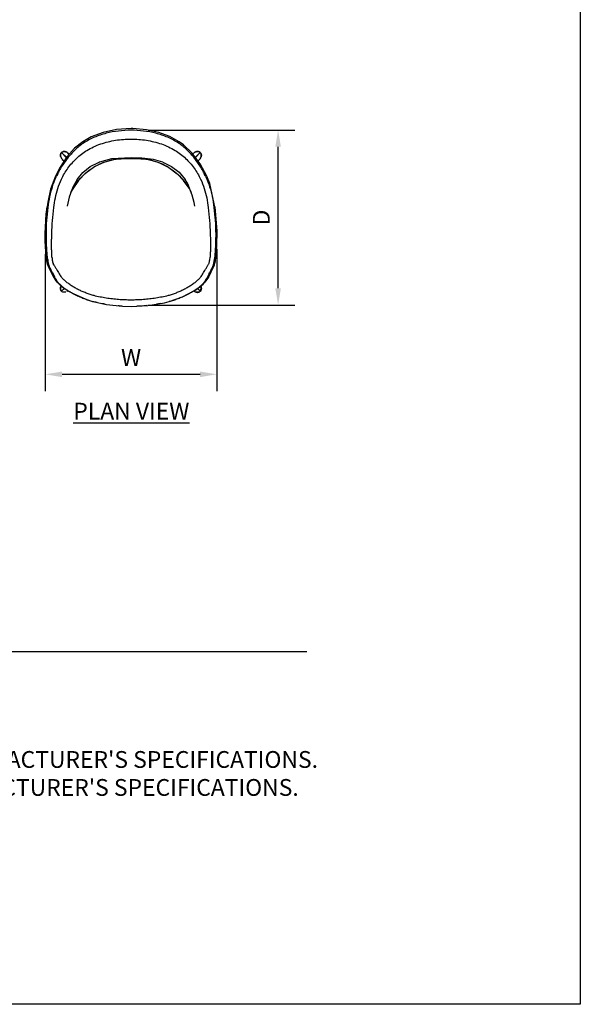
# Model space of a CAD drawing. Units: inches. Extents: x 0 to 204, y 0 to 264.
# Drawn here: x 129 to 204, y 0 to 132 of the extents above; entities that cross this region are included whole.
import ezdxf

# ---------------------------------------------------------------- set-up
doc = ezdxf.new("R2010")
doc.units = ezdxf.units.IN
doc.header["$MEASUREMENT"] = 0
doc.layers.get('0').update_dxf_attribs({"color": 10})
for name, color, linetype in [('A-ANNO-DIMS', 2, 'Continuous'), ('A-ANNO-NOTES', 2, 'Continuous'), ('A-ANNO-TITLE', 4, 'Continuous')]:
    doc.layers.add(name, color=color, linetype=linetype)
doc.styles.add('Arial', font='arial.ttf')
doc.dimstyles.new('ARCH-24', dxfattribs={"dimscale": 24, "dimtxt": 0.09375, "dimasz": 0.09375, "dimexe": 0.09375, "dimexo": 0.09375, "dimgap": 0.046875, "dimtad": 1, "dimdec": 4, "dimzin": 3, "dimdsep": 46, "dimlunit": 4, "dimtxsty": 'Arial', "dimcen": 0, "dimdle": 0.09375, "dimclrd": 256, "dimclre": 256, "dimclrt": 256, "dimadec": 0, "dimazin": 0, "dimtfac": 1, "dimtdec": 4, "dimtmove": 2, "dimatfit": 2, "dimfxl": 1, "dimfrac": 2, "dimtolj": 1, "dimtzin": 0, "dimlwd": -1, "dimlwe": -1, "dimarcsym": 0})

# ---------------------------------------------------------------- blocks, each defined once
blk = doc.blocks.new('*D5')
at = {"layer": 'A-ANNO-DIMS', "transparency": 16777216}
for p, q in [((146.09, 117.21), (165.75, 117.21)), ((163.5, 95.99), (163.5, 114.96)), ((146.03, 93.74), (165.75, 93.74))]:
    blk.add_line(p, q, dxfattribs=at)
for points in [[(163.12, 114.96), (163.87, 114.96), (163.5, 117.21)], [(163.12, 95.99), (163.87, 95.99), (163.5, 93.74)]]:
    blk.add_solid(points, dxfattribs=at)
at = {"layer": 'Defpoints', "color": 0, "transparency": 16777216}
for p in [(143.84, 117.21), (163.5, 117.21), (143.78, 93.74)]:
    blk.add_point(p, dxfattribs=at)
at = {"layer": 'A-ANNO-DIMS', "transparency": 16777216, "insert": (161.25, 105.48), "char_height": 2.25, "attachment_point": 5, "rotation": 90, "style": 'Arial'}
blk.add_mtext('\\A1;D', dxfattribs=at)
blk = doc.blocks.new('*D6')
at = {"layer": 'A-ANNO-DIMS', "transparency": 16777216}
for p, q in [((132.29, 100.56), (132.29, 82.21)), ((155.28, 101.26), (155.28, 82.21)), ((134.54, 84.46), (153.03, 84.46))]:
    blk.add_line(p, q, dxfattribs=at)
for points in [[(134.54, 84.83), (134.54, 84.08), (132.29, 84.46)], [(153.03, 84.83), (153.03, 84.08), (155.28, 84.46)]]:
    blk.add_solid(points, dxfattribs=at)
at = {"layer": 'Defpoints', "color": 0, "transparency": 16777216}
for p in [(155.28, 103.51), (132.29, 102.81), (155.28, 84.46)]:
    blk.add_point(p, dxfattribs=at)
at = {"layer": 'A-ANNO-DIMS', "transparency": 16777216, "insert": (143.79, 86.71), "char_height": 2.25, "attachment_point": 5, "style": 'Arial'}
blk.add_mtext('\\A1;W', dxfattribs=at)
blk = doc.blocks.new('VITA-YWSWIV4P-PLN')
for p, q in [((-9.32, 8.71), (-8.66, 8.08)), ((-8.66, 8.08), (-9.32, 8.71)), ((-9.32, 8.71), (-8.68, 8.05)), ((-8.68, 8.05), (-9.32, 8.71)), ((-8.31, 8.51), (-8.4, 8.6)), ((-8.31, 8.51), (-8.4, 8.6)), ((-8.4, 8.6), (-8.31, 8.51)), ((8.37, 8.6), (8.27, 8.51)), ((8.27, 8.51), (8.36, 8.6)), ((8.36, 8.6), (8.27, 8.51)), ((8.62, 8.08), (9.28, 8.71)), ((9.28, 8.71), (8.63, 8.08)), ((9.28, 8.71), (8.65, 8.05)), ((8.65, 8.05), (9.28, 8.71)), ((-9.21, 7.79), (-9.01, 7.59)), ((-9.2, 7.79), (-9.01, 7.59)), ((-9.01, 7.59), (-9.2, 7.79)), ((8.98, 7.59), (9.17, 7.79)), ((8.98, 7.59), (9.17, 7.79)), ((9.17, 7.79), (8.98, 7.59)), ((-10.32, -6.38), (-10.44, -6.16)), ((10.56, -5.67), (10.59, -5.31)), ((10.71, -7.31), (11.1, -6.55)), ((10.71, -7.31), (10.36, -8)), ((10.36, -8), (9.9, -8.68)), ((-9.32, -9.89), (-8.95, -9.5)), ((-8.94, -9.5), (-9.32, -9.89)), ((-9.32, -9.89), (-8.93, -9.51)), ((-8.93, -9.52), (-9.32, -9.89)), ((8.89, -9.51), (9.28, -9.89)), ((9.28, -9.89), (8.89, -9.52)), ((9.28, -9.89), (8.91, -9.5)), ((8.91, -9.5), (9.28, -9.89))]:
    blk.add_line(p, q)
at = {"flags": 128}
for points in [[(0, 11.92), (-1.94, 11.79), (-3.75, 11.41), (-5.34, 10.81), (-6.45, 10.17)], [(6.45, 10.17), (5.2, 10.87), (3.74, 11.41), (2.07, 11.77), (0.23, 11.92), (0, 11.92)], [(-6.45, 10.17), (-7.56, 9.28), (-8.59, 8.15), (-9.52, 6.75), (-10.14, 5.55)], [(10.14, 5.55), (9.26, 7.18), (8.2, 8.61), (7.03, 9.75), (6.45, 10.17)], [(0, 8.02), (-2.62, 7.85), (-4.24, 7.44), (-4.28, 7.42)], [(0, 7.93), (-2.31, 7.76), (-3.81, 7.35), (-3.9, 7.31)], [(4.28, 7.42), (3.03, 7.77), (1.45, 7.98), (0, 8.02)], [(3.9, 7.31), (2.64, 7.69), (1.16, 7.9), (0, 7.93)], [(-7.24, 5.11), (-6.45, 6.04), (-5.47, 6.82), (-4.36, 7.39), (-4.28, 7.42)], [(-7.05, 4.97), (-6.07, 5.97), (-4.9, 6.82), (-3.9, 7.31)], [(3.9, 7.31), (5.07, 6.71), (6.2, 5.86), (7.05, 4.97)], [(4.28, 7.42), (5.43, 6.85), (6.44, 6.06), (7.24, 5.11)], [(-10.14, 5.55), (-10.78, 3.81), (-11.15, 2.07), (-11.24, 1.42)], [(11.24, 1.42), (10.54, 4.55), (10.15, 5.53), (10.14, 5.55)], [(-7.24, 5.11), (-7.81, 4.06), (-8.28, 2.73), (-8.56, 1.52)], [(-7.05, 4.97), (-7.82, 3.85), (-8.1, 3.34)], [(8.09, 3.35), (7.77, 3.94), (7.05, 4.97)], [(8.56, 1.52), (8.46, 2.01), (8.21, 2.98), (7.6, 4.51), (7.24, 5.11)], [(-11.5, -2.14), (-11.36, 0.43), (-11.24, 1.42)], [(11.24, 1.42), (11.49, -1.79), (11.5, -2.14)], [(-11.37, -5.32), (-11.49, -3.19), (-11.5, -2.14)], [(11.5, -2.14), (11.42, -4.71), (11.37, -5.32)], [(-11.37, -5.32), (-11.32, -5.82), (-11.27, -6.08), (-11.23, -6.23), (-11.17, -6.4), (-11.11, -6.54), (-11.11, -6.55)], [(-11.11, -6.55), (-10.79, -7.17), (-10.71, -7.31)], [(11.1, -6.55), (11.2, -6.32), (11.25, -6.14), (11.32, -5.81), (11.37, -5.38), (11.37, -5.32)], [(-10.37, -8), (-10.67, -7.4), (-10.71, -7.31)], [(-9.9, -8.68), (-10.19, -8.31), (-10.36, -8.01), (-10.37, -8)], [(-9.9, -8.68), (-9.46, -9.11), (-9.09, -9.4), (-8.57, -9.74), (-8.54, -9.77)], [(8.54, -9.77), (9.22, -9.3), (9.66, -8.93), (9.9, -8.68)], [(-8.54, -9.77), (-7.77, -10.2), (-6.07, -10.95), (-5.15, -11.25), (-5.14, -11.25)], [(5.13, -11.25), (6.89, -10.62), (8.52, -9.78), (8.54, -9.77)], [(-5.14, -11.25), (-3.31, -11.65), (-1.13, -11.89), (0, -11.92)], [(0, -11.92), (2.25, -11.8), (4.49, -11.42), (5.13, -11.25)]]:
    blk.add_lwpolyline(points, dxfattribs=at)
for points in [[(0, 11.7), (-0.56, 11.7), (-1.68, 11.63), (-3.34, 11.33), (-4.93, 10.8), (-5.92, 10.28), (-6.38, 9.97)], [(6.37, 9.97), (5.91, 10.28), (4.93, 10.8), (3.34, 11.33), (1.68, 11.63), (0.56, 11.7), (0, 11.7)], [(-5.92, 9), (-5.63, 9.17), (-5.03, 9.49), (-4.07, 9.88), (-3.08, 10.17), (-2.07, 10.37), (-1.03, 10.49), (-0.34, 10.52), (0, 10.52)], [(0, 10.52), (0.34, 10.52), (1.03, 10.49), (2.06, 10.37), (3.08, 10.17), (4.07, 9.88), (5.03, 9.49), (5.63, 9.17), (5.92, 9)], [(-9.44, 8.48), (-9.43, 8.53), (-9.4, 8.61), (-9.35, 8.68), (-9.32, 8.71)], [(-9.33, 5.14), (-9.21, 5.39), (-8.94, 5.9), (-8.46, 6.63), (-7.92, 7.31), (-7.32, 7.93), (-6.66, 8.51), (-6.17, 8.84), (-5.92, 9)], [(-9.32, 8.71), (-9.29, 8.74), (-9.22, 8.79), (-9.13, 8.82), (-9.09, 8.83)], [(-9.21, 8.79), (-9.25, 8.77), (-9.28, 8.74), (-9.32, 8.71)], [(-9.08, 8.84), (-9.08, 8.84), (-9.09, 8.84), (-9.09, 8.84)], [(-3.9, 7.31), (-3.49, 7.48), (-2.64, 7.73), (-1.33, 7.9), (-0.44, 7.93), (0, 7.93)], [(0, 7.93), (0.44, 7.93), (1.33, 7.9), (2.64, 7.73), (3.49, 7.48), (3.9, 7.31)], [(5.92, 9), (6.17, 8.84), (6.65, 8.51), (7.32, 7.93), (7.92, 7.31), (8.46, 6.63), (8.94, 5.9), (9.21, 5.39), (9.33, 5.14)], [(8.37, 8.6), (8.36, 8.6), (8.36, 8.6), (8.36, 8.6)], [(8.36, 8.6), (8.36, 8.6), (8.36, 8.6), (8.37, 8.6)], [(9.06, 8.83), (9.1, 8.82), (9.18, 8.79), (9.25, 8.74), (9.28, 8.71)], [(9.28, 8.71), (9.31, 8.68), (9.37, 8.61), (9.4, 8.53), (9.41, 8.48)], [(9.41, 8.47), (9.41, 8.48), (9.41, 8.48), (9.41, 8.48)], [(-9.21, 7.79), (-9.21, 7.79), (-9.21, 7.79), (-9.2, 7.79)], [(-9.2, 7.79), (-9.21, 7.79), (-9.21, 7.79), (-9.21, 7.79)], [(-7.05, 4.96), (-6.77, 5.3), (-6.16, 5.94), (-5.1, 6.74), (-4.31, 7.15), (-3.9, 7.31)], [(-11.1, 1.37), (-11.04, 1.84), (-10.91, 2.77), (-10.56, 4.14), (-10.22, 5.02), (-10.02, 5.45)], [(10.02, 5.45), (10.22, 5.02), (10.56, 4.14), (10.91, 2.77), (11.04, 1.84), (11.1, 1.37)], [(-10.33, 1.33), (-10.28, 1.77), (-10.16, 2.64), (-9.85, 3.92), (-9.52, 4.74), (-9.33, 5.14)], [(9.33, 5.14), (9.52, 4.74), (9.84, 3.92), (10.16, 2.64), (10.28, 1.77), (10.33, 1.33)], [(-11.35, -2.21), (-11.35, -1.59), (-11.3, -0.41), (-11.18, 0.76), (-11.1, 1.37)], [(-10.62, -2.16), (-10.6, -1.56), (-10.53, -0.41), (-10.41, 0.74), (-10.33, 1.33)], [(10.33, 1.33), (10.4, 0.74), (10.52, -0.41), (10.59, -1.56), (10.61, -2.16)], [(11.1, 1.37), (11.18, 0.76), (11.3, -0.41), (11.34, -1.59), (11.35, -2.21)], [(10.61, -2.16), (10.62, -2.39), (10.64, -2.87), (10.64, -3.58), (10.64, -4.25), (10.62, -4.84), (10.61, -5.17), (10.59, -5.31)], [(-10.54, -5.8), (-10.53, -5.84), (-10.52, -5.91), (-10.5, -5.98), (-10.49, -6.01)], [(-10.49, -6.01), (-10.48, -6.04), (-10.47, -6.09), (-10.45, -6.14), (-10.44, -6.16)], [(-10.32, -6.38), (-10.25, -6.49), (-10.1, -6.75), (-9.97, -6.98), (-9.91, -7.08)], [(9.91, -7.08), (9.96, -6.98), (10.1, -6.75), (10.24, -6.49), (10.31, -6.38)], [(10.31, -6.38), (10.34, -6.34), (10.36, -6.3), (10.39, -6.26)], [(10.39, -6.26), (10.41, -6.21), (10.43, -6.17), (10.45, -6.12)], [(10.45, -6.12), (10.47, -6.07), (10.49, -6.01), (10.51, -5.93)], [(10.51, -5.93), (10.53, -5.86), (10.54, -5.78), (10.56, -5.67)], [(-10.9, -6.69), (-10.83, -6.82), (-10.69, -7.1), (-10.56, -7.36), (-10.5, -7.47)], [(-10.5, -7.47), (-10.44, -7.58), (-10.32, -7.82), (-10.21, -8.05), (-10.15, -8.16)], [(-9.91, -7.08), (-9.85, -7.19), (-9.73, -7.39), (-9.61, -7.58), (-9.55, -7.67)], [(-9.55, -7.67), (-9.51, -7.74), (-9.41, -7.89), (-9.26, -8.08), (-9.14, -8.2)], [(9.14, -8.2), (9.25, -8.08), (9.41, -7.89), (9.5, -7.74), (9.55, -7.67)], [(9.55, -7.67), (9.61, -7.58), (9.73, -7.39), (9.85, -7.19), (9.91, -7.08)], [(10.15, -8.16), (10.21, -8.05), (10.32, -7.82), (10.44, -7.58), (10.49, -7.47)], [(10.49, -7.47), (10.55, -7.36), (10.68, -7.1), (10.83, -6.82), (10.9, -6.69)], [(-10.15, -8.16), (-10.11, -8.25), (-10.01, -8.42), (-9.86, -8.63), (-9.75, -8.75)], [(-9.75, -8.75), (-9.66, -8.85), (-9.45, -9.07), (-9.02, -9.42), (-8.65, -9.66), (-8.46, -9.78)], [(-7.98, -9.14), (-8.14, -9.04), (-8.46, -8.82), (-8.86, -8.49), (-9.06, -8.29), (-9.14, -8.2)], [(9.14, -8.2), (9.05, -8.29), (8.86, -8.49), (8.45, -8.82), (8.14, -9.04), (7.98, -9.14)], [(8.46, -9.78), (8.65, -9.66), (9.01, -9.42), (9.45, -9.07), (9.66, -8.85), (9.74, -8.75)], [(9.74, -8.75), (9.85, -8.63), (10.01, -8.42), (10.1, -8.25), (10.15, -8.16)], [(-9.45, -9.65), (-9.45, -9.66), (-9.45, -9.66), (-9.45, -9.66)], [(-9.32, -9.89), (-9.35, -9.86), (-9.4, -9.79), (-9.43, -9.71), (-9.44, -9.66)], [(-9.4, -9.78), (-9.38, -9.82), (-9.35, -9.86), (-9.32, -9.89)], [(-9.09, -10.02), (-9.13, -10.01), (-9.22, -9.98), (-9.29, -9.92), (-9.32, -9.89)], [(-8.54, -9.77), (-8.55, -9.76), (-8.55, -9.76), (-8.56, -9.75)], [(-8.54, -9.77), (-8.55, -9.76), (-8.55, -9.76), (-8.56, -9.75)], [(-8.46, -9.78), (-8.5, -9.78), (-8.52, -9.78), (-8.54, -9.77)], [(-8.46, -9.78), (-8.5, -9.78), (-8.52, -9.78), (-8.54, -9.77)], [(9.05, -10.02), (9.05, -10.02), (9.05, -10.02), (9.05, -10.02)], [(9.28, -9.89), (9.25, -9.92), (9.18, -9.98), (9.1, -10.01), (9.06, -10.02)], [(9.41, -9.66), (9.4, -9.71), (9.37, -9.79), (9.31, -9.86), (9.28, -9.89)], [(9.29, -9.7), (9.29, -9.7), (9.29, -9.7), (9.28, -9.7)], [(-5.13, -11.25), (-5.13, -11.25), (-5.13, -11.25), (-5.14, -11.25)], [(-5.14, -11.25), (-5.14, -11.25), (-5.14, -11.25), (-5.14, -11.25)], [(-4.56, -11.4), (-4.75, -11.35), (-4.94, -11.3), (-5.13, -11.25)], [(-3.45, -11.63), (-3.59, -11.6), (-3.73, -11.57), (-3.87, -11.55)], [(-1.2, -11.88), (-1.38, -11.87), (-1.55, -11.86), (-1.73, -11.84)], [(3.96, -11.53), (3.79, -11.56), (3.61, -11.6), (3.44, -11.63)], [(5.13, -11.25), (5.13, -11.25), (5.13, -11.25), (5.12, -11.25)], [(5.14, -11.25), (5.14, -11.25), (5.13, -11.25), (5.13, -11.25)], [(0, -11.92), (0, -11.92), (0, -11.92), (0, -11.92)]]:
    blk.add_open_spline(points, degree=3)
for points, knots in [([(-6.38, 9.97), (-6.79, 9.69), (-7.37, 9.22), (-8.05, 8.52), (-8.53, 7.95), (-8.96, 7.36), (-9.35, 6.74), (-9.71, 6.1), (-9.93, 5.67), (-10.02, 5.45)], [0, 0, 0, 0, 0.25, 0.375, 0.5, 0.625, 0.75, 0.875, 1, 1, 1, 1]), ([(10.02, 5.45), (9.92, 5.67), (9.71, 6.1), (9.35, 6.74), (8.95, 7.36), (8.52, 7.95), (8.05, 8.52), (7.37, 9.22), (6.79, 9.69), (6.37, 9.97)], [0, 0, 0, 0, 0.125, 0.25, 0.375, 0.5, 0.625, 0.75, 1, 1, 1, 1]), ([(-9.45, 8.48), (-9.45, 8.47), (-9.45, 8.45), (-9.46, 8.41), (-9.46, 8.36), (-9.46, 8.3), (-9.45, 8.26), (-9.45, 8.24), (-9.44, 8.22), (-9.44, 8.2), (-9.43, 8.16), (-9.41, 8.11), (-9.39, 8.06), (-9.36, 8), (-9.33, 7.94), (-9.29, 7.89), (-9.26, 7.85), (-9.25, 7.84)], [0.25, 0.25, 0.25, 0.25, 0.28125, 0.3125, 0.375, 0.4375, 0.46875, 0.5, 0.515625, 0.53125, 0.5625, 0.625, 0.6875, 0.75, 0.8125, 0.875, 0.9368885, 0.9368885, 0.9368885, 0.9368885]), ([(-9.41, 8.12), (-9.43, 8.15), (-9.46, 8.27), (-9.46, 8.4), (-9.44, 8.48)], [0.3892668, 0.3892668, 0.3892668, 0.3892668, 0.5, 0.75, 0.75, 0.75, 0.75]), ([(-9.32, 8.71), (-9.35, 8.68), (-9.39, 8.62), (-9.42, 8.55), (-9.43, 8.52), (-9.44, 8.51), (-9.44, 8.5)], [0, 0, 0, 0, 0.125, 0.1875, 0.21875, 0.2251571, 0.2251571, 0.2251571, 0.2251571]), ([(-9.29, 7.88), (-9.31, 7.92), (-9.34, 7.96), (-9.36, 8), (-9.36, 8)], [0.1254649, 0.1254649, 0.1254649, 0.1254649, 0.25, 0.2595594, 0.2595594, 0.2595594, 0.2595594]), ([(-9.32, 8.71), (-9.32, 8.71), (-9.33, 8.72), (-9.33, 8.72), (-9.33, 8.72)], [0, 0, 0, 0, 0.25, 0.3329812, 0.3329812, 0.3329812, 0.3329812]), ([(-9.32, 8.72), (-9.32, 8.72), (-9.32, 8.72), (-9.32, 8.71), (-9.32, 8.71)], [0.6670188, 0.6670188, 0.6670188, 0.6670188, 0.75, 1, 1, 1, 1]), ([(-9.09, 8.84), (-9.1, 8.83), (-9.12, 8.83), (-9.16, 8.82), (-9.18, 8.8), (-9.2, 8.8)], [0.75, 0.75, 0.75, 0.75, 0.78125, 0.8125, 0.8619117, 0.8619117, 0.8619117, 0.8619117]), ([(-9.09, 8.83), (-9.01, 8.85), (-8.88, 8.85), (-8.76, 8.82), (-8.73, 8.81)], [0.25, 0.25, 0.25, 0.25, 0.5, 0.6109821, 0.6109821, 0.6109821, 0.6109821]), ([(-8.4, 8.6), (-8.43, 8.63), (-8.48, 8.67), (-8.55, 8.72), (-8.61, 8.75), (-8.66, 8.78), (-8.72, 8.8), (-8.77, 8.82), (-8.81, 8.83), (-8.83, 8.83), (-8.85, 8.84), (-8.87, 8.84), (-8.91, 8.85), (-8.96, 8.85), (-9.02, 8.85), (-9.06, 8.84), (-9.07, 8.84), (-9.08, 8.84)], [0, 0, 0, 0, 0.125, 0.1875, 0.25, 0.3125, 0.375, 0.4375, 0.46875, 0.484375, 0.5, 0.53125, 0.5625, 0.625, 0.6875, 0.71875, 0.7436695, 0.7436695, 0.7436695, 0.7436695]), ([(-8.61, 8.75), (-8.6, 8.75), (-8.53, 8.71), (-8.46, 8.65), (-8.4, 8.6)], [0.7404406, 0.7404406, 0.7404406, 0.7404406, 0.75, 1, 1, 1, 1]), ([(9.05, 8.84), (9.04, 8.84), (9.02, 8.84), (8.98, 8.85), (8.93, 8.85), (8.88, 8.85), (8.84, 8.84), (8.81, 8.84), (8.79, 8.83), (8.77, 8.83), (8.74, 8.82), (8.69, 8.8), (8.63, 8.78), (8.57, 8.75), (8.52, 8.72), (8.46, 8.68), (8.43, 8.66), (8.41, 8.64)], [0.25, 0.25, 0.25, 0.25, 0.28125, 0.3125, 0.375, 0.4375, 0.46875, 0.5, 0.515625, 0.53125, 0.5625, 0.625, 0.6875, 0.75, 0.8125, 0.875, 0.9368885, 0.9368885, 0.9368885, 0.9368885]), ([(8.46, 8.68), (8.49, 8.7), (8.53, 8.73), (8.57, 8.75), (8.57, 8.75)], [0.1254649, 0.1254649, 0.1254649, 0.1254649, 0.25, 0.2595594, 0.2595594, 0.2595594, 0.2595594]), ([(8.69, 8.81), (8.73, 8.82), (8.85, 8.85), (8.97, 8.85), (9.06, 8.83)], [0.3892668, 0.3892668, 0.3892668, 0.3892668, 0.5, 0.75, 0.75, 0.75, 0.75]), ([(9.28, 8.71), (9.25, 8.74), (9.19, 8.78), (9.13, 8.81), (9.11, 8.82), (9.1, 8.82)], [0, 0, 0, 0, 0.125, 0.1875, 0.1979131, 0.1979131, 0.1979131, 0.1979131]), ([(9.17, 7.79), (9.2, 7.82), (9.24, 7.87), (9.29, 7.94), (9.32, 8), (9.35, 8.06), (9.38, 8.11), (9.39, 8.16), (9.4, 8.2), (9.41, 8.22), (9.41, 8.23), (9.41, 8.23)], [0, 0, 0, 0, 0.125, 0.1875, 0.25, 0.3125, 0.375, 0.4375, 0.46875, 0.484375, 0.5, 0.5, 0.5, 0.5]), ([(9.32, 8), (9.32, 8), (9.28, 7.92), (9.23, 7.85), (9.17, 7.79)], [0.7404406, 0.7404406, 0.7404406, 0.7404406, 0.75, 1, 1, 1, 1]), ([(9.29, 8.72), (9.29, 8.72), (9.29, 8.72), (9.29, 8.71), (9.28, 8.71)], [0.6670188, 0.6670188, 0.6670188, 0.6670188, 0.75, 1, 1, 1, 1]), ([(9.28, 8.71), (9.28, 8.71), (9.29, 8.72), (9.29, 8.72), (9.29, 8.72)], [0, 0, 0, 0, 0.25, 0.3329812, 0.3329812, 0.3329812, 0.3329812]), ([(9.41, 8.48), (9.41, 8.49), (9.4, 8.51), (9.39, 8.55), (9.36, 8.62), (9.32, 8.68), (9.28, 8.71)], [0.75, 0.75, 0.75, 0.75, 0.78125, 0.8125, 0.875, 1, 1, 1, 1]), ([(9.41, 8.48), (9.43, 8.4), (9.42, 8.27), (9.39, 8.15), (9.38, 8.12)], [0.25, 0.25, 0.25, 0.25, 0.5, 0.6107332, 0.6107332, 0.6107332, 0.6107332]), ([(9.41, 8.23), (9.41, 8.24), (9.41, 8.26), (9.42, 8.3), (9.42, 8.36), (9.42, 8.41), (9.42, 8.45), (9.41, 8.47), (9.41, 8.47)], [0.5, 0.5, 0.5, 0.5, 0.53125, 0.5625, 0.625, 0.6875, 0.71875, 0.7436695, 0.7436695, 0.7436695, 0.7436695]), ([(3.9, 7.31), (4.45, 7.09), (5.29, 6.62), (6.31, 5.78), (6.82, 5.25), (7.05, 4.96)], [0, 0, 0, 0, 0.444444, 0.722222, 1, 1, 1, 1]), ([(-8.08, 3.4), (-8.05, 3.46), (-7.94, 3.64), (-7.77, 3.94), (-7.47, 4.41), (-7.23, 4.75), (-7.05, 4.96)], [0.5012291, 0.5012291, 0.5012291, 0.5012291, 0.5555556, 0.6666667, 0.7777778, 1, 1, 1, 1]), ([(7.05, 4.96), (7.14, 4.86), (7.31, 4.63), (7.63, 4.18), (7.88, 3.76), (8.05, 3.46), (8.08, 3.4)], [0, 0, 0, 0, 0.1111111, 0.2222222, 0.4444444, 0.4987268, 0.4987268, 0.4987268, 0.4987268]), ([(-11.19, -5.52), (-11.21, -5.36), (-11.23, -5.1), (-11.26, -4.73), (-11.28, -4.44), (-11.3, -4.16), (-11.31, -3.88), (-11.32, -3.6), (-11.33, -3.32), (-11.34, -3.04), (-11.35, -2.66), (-11.35, -2.39), (-11.35, -2.21)], [0, 0, 0, 0, 0.166667, 0.25, 0.333333, 0.416667, 0.5, 0.583333, 0.666667, 0.75, 0.833333, 1, 1, 1, 1]), ([(-10.6, -5.31), (-10.61, -5.16), (-10.62, -4.91), (-10.63, -4.56), (-10.64, -4.28), (-10.64, -4.01), (-10.65, -3.75), (-10.65, -3.48), (-10.64, -3.22), (-10.64, -2.95), (-10.63, -2.59), (-10.62, -2.33), (-10.62, -2.16)], [-1, -1, -1, -1, -0.833333, -0.75, -0.666667, -0.583333, -0.5, -0.416667, -0.333333, -0.25, -0.166667, 0, 0, 0, 0]), ([(11.35, -2.21), (11.35, -2.39), (11.34, -2.66), (11.34, -3.04), (11.33, -3.32), (11.32, -3.6), (11.31, -3.88), (11.29, -4.16), (11.28, -4.44), (11.26, -4.73), (11.23, -5.1), (11.21, -5.36), (11.19, -5.52)], [0, 0, 0, 0, 0.166667, 0.25, 0.333333, 0.416667, 0.5, 0.583333, 0.666667, 0.75, 0.833333, 1, 1, 1, 1]), ([(11.37, -5.26), (11.37, -5.3), (11.37, -5.38), (11.32, -5.49), (11.24, -5.52), (11.19, -5.52)], [0.2969576, 0.2969576, 0.2969576, 0.2969576, 0.5, 0.75, 1, 1, 1, 1]), ([(-11.19, -5.52), (-11.21, -5.52), (-11.23, -5.51), (-11.27, -5.51), (-11.3, -5.49), (-11.32, -5.47), (-11.34, -5.45), (-11.35, -5.42), (-11.37, -5.37), (-11.37, -5.34), (-11.37, -5.32)], [0, 0, 0, 0, 0.0555556, 0.1111111, 0.1666667, 0.2222222, 0.2777778, 0.3333333, 0.4444444, 0.5734399, 0.5734399, 0.5734399, 0.5734399]), ([(-11.19, -5.52), (-11.18, -5.62), (-11.16, -5.76), (-11.14, -5.93), (-11.12, -6.05), (-11.09, -6.17), (-11.07, -6.27), (-11.04, -6.37), (-11.01, -6.45), (-10.98, -6.51), (-10.95, -6.6), (-10.92, -6.66), (-10.9, -6.69)], [0, 0, 0, 0, 0.166667, 0.25, 0.333333, 0.416667, 0.5, 0.583333, 0.666667, 0.75, 0.833333, 1, 1, 1, 1]), ([(-11.11, -6.53), (-11.11, -6.54), (-11.09, -6.58), (-11.06, -6.62), (-11, -6.67), (-10.94, -6.69), (-10.9, -6.69)], [0.57594, 0.57594, 0.57594, 0.57594, 0.6666667, 0.75, 0.8333333, 1, 1, 1, 1]), ([(-10.6, -5.31), (-10.59, -5.4), (-10.58, -5.53), (-10.56, -5.69), (-10.55, -5.77), (-10.54, -5.8)], [-1, -1, -1, -1, -0.8333333, -0.75, -0.6666667, -0.6666667, -0.6666667, -0.6666667]), ([(10.9, -6.69), (10.92, -6.66), (10.94, -6.6), (10.98, -6.51), (11.01, -6.45), (11.04, -6.37), (11.06, -6.27), (11.09, -6.17), (11.11, -6.05), (11.13, -5.93), (11.16, -5.76), (11.18, -5.62), (11.19, -5.52)], [0, 0, 0, 0, 0.166667, 0.25, 0.333333, 0.416667, 0.5, 0.583333, 0.666667, 0.75, 0.833333, 1, 1, 1, 1]), ([(10.9, -6.69), (10.94, -6.69), (11, -6.67), (11.05, -6.62), (11.09, -6.58), (11.1, -6.54), (11.11, -6.53)], [0, 0, 0, 0, 0.1666667, 0.25, 0.3333333, 0.4243279, 0.4243279, 0.4243279, 0.4243279]), ([(-10.72, -7.3), (-10.71, -7.31), (-10.7, -7.34), (-10.66, -7.39), (-10.6, -7.44), (-10.54, -7.46), (-10.5, -7.47)], [0.598526, 0.598526, 0.598526, 0.598526, 0.6666667, 0.75, 0.8333333, 1, 1, 1, 1]), ([(10.49, -7.47), (10.54, -7.46), (10.6, -7.44), (10.66, -7.39), (10.69, -7.34), (10.71, -7.31), (10.72, -7.3)], [0, 0, 0, 0, 0.1666667, 0.25, 0.3333333, 0.4011171, 0.4011171, 0.4011171, 0.4011171]), ([(-10.15, -8.16), (-10.2, -8.15), (-10.27, -8.13), (-10.32, -8.07), (-10.35, -8.03), (-10.37, -8.01), (-10.37, -8)], [0, 0, 0, 0, 0.1666667, 0.25, 0.3333333, 0.3673774, 0.3673774, 0.3673774, 0.3673774]), ([(-9.75, -8.75), (-9.8, -8.75), (-9.85, -8.73), (-9.9, -8.69), (-9.92, -8.66), (-9.92, -8.65)], [0, 0, 0, 0, 0.1666667, 0.25, 0.3028195, 0.3028195, 0.3028195, 0.3028195]), ([(-9.37, -9.19), (-9.37, -9.21), (-9.39, -9.24), (-9.41, -9.29), (-9.43, -9.34), (-9.44, -9.38), (-9.44, -9.4), (-9.45, -9.42), (-9.45, -9.44), (-9.46, -9.49), (-9.46, -9.54), (-9.46, -9.59), (-9.45, -9.63), (-9.45, -9.65), (-9.45, -9.65)], [0.2656406, 0.2656406, 0.2656406, 0.2656406, 0.3125, 0.375, 0.4375, 0.46875, 0.484375, 0.5, 0.53125, 0.5625, 0.625, 0.6875, 0.71875, 0.7436695, 0.7436695, 0.7436695, 0.7436695]), ([(-4.96, -10.47), (-5.14, -10.42), (-5.41, -10.34), (-5.76, -10.22), (-6.03, -10.12), (-6.29, -10.02), (-6.54, -9.91), (-6.79, -9.8), (-7.04, -9.68), (-7.29, -9.55), (-7.61, -9.37), (-7.84, -9.23), (-7.98, -9.14)], [0, 0, 0, 0, 0.166667, 0.25, 0.333333, 0.416667, 0.5, 0.583333, 0.666667, 0.75, 0.833333, 1, 1, 1, 1]), ([(7.98, -9.14), (7.84, -9.23), (7.61, -9.37), (7.29, -9.55), (7.04, -9.68), (6.79, -9.8), (6.54, -9.91), (6.28, -10.02), (6.03, -10.12), (5.76, -10.22), (5.4, -10.34), (5.14, -10.42), (4.96, -10.47)], [0, 0, 0, 0, 0.166667, 0.25, 0.333333, 0.416667, 0.5, 0.583333, 0.666667, 0.75, 0.833333, 1, 1, 1, 1]), ([(9.41, -9.66), (9.41, -9.65), (9.42, -9.63), (9.42, -9.59), (9.42, -9.54), (9.42, -9.49), (9.41, -9.44), (9.41, -9.42), (9.41, -9.4), (9.4, -9.38), (9.39, -9.34), (9.38, -9.29), (9.35, -9.24), (9.34, -9.21), (9.33, -9.19)], [0.25, 0.25, 0.25, 0.25, 0.28125, 0.3125, 0.375, 0.4375, 0.46875, 0.5, 0.515625, 0.53125, 0.5625, 0.625, 0.6875, 0.7363181, 0.7363181, 0.7363181, 0.7363181]), ([(9.92, -8.65), (9.92, -8.66), (9.9, -8.69), (9.85, -8.73), (9.79, -8.75), (9.74, -8.75)], [0.6866252, 0.6866252, 0.6866252, 0.6866252, 0.75, 0.8333333, 1, 1, 1, 1]), ([(10.37, -8), (10.36, -8.01), (10.35, -8.03), (10.32, -8.07), (10.26, -8.13), (10.2, -8.15), (10.15, -8.16)], [0.63263, 0.63263, 0.63263, 0.63263, 0.6666667, 0.75, 0.8333333, 1, 1, 1, 1]), ([(-9.44, -9.66), (-9.46, -9.58), (-9.46, -9.45), (-9.43, -9.34), (-9.41, -9.3)], [0.25, 0.25, 0.25, 0.25, 0.5, 0.6107332, 0.6107332, 0.6107332, 0.6107332]), ([(-9.45, -9.66), (-9.44, -9.67), (-9.44, -9.69), (-9.42, -9.73), (-9.41, -9.75), (-9.41, -9.77)], [0.75, 0.75, 0.75, 0.75, 0.78125, 0.8125, 0.8619117, 0.8619117, 0.8619117, 0.8619117]), ([(-9.33, -9.9), (-9.33, -9.9), (-9.33, -9.9), (-9.32, -9.89), (-9.32, -9.89)], [0.6670188, 0.6670188, 0.6670188, 0.6670188, 0.75, 1, 1, 1, 1]), ([(-9.32, -9.89), (-9.28, -9.92), (-9.24, -9.96), (-9.19, -9.98), (-9.18, -9.98)], [0, 0, 0, 0, 0.125, 0.1515697, 0.1515697, 0.1515697, 0.1515697]), ([(-9.32, -9.89), (-9.32, -9.9), (-9.32, -9.9), (-9.32, -9.9), (-9.32, -9.9)], [0, 0, 0, 0, 0.25, 0.3329812, 0.3329812, 0.3329812, 0.3329812]), ([(-8.73, -9.99), (-8.76, -10), (-8.88, -10.03), (-9.01, -10.03), (-9.09, -10.02)], [0.3890179, 0.3890179, 0.3890179, 0.3890179, 0.5, 0.75, 0.75, 0.75, 0.75]), ([(-8.49, -9.86), (-8.53, -9.88), (-8.56, -9.91), (-8.6, -9.93), (-8.61, -9.93)], [0.1254649, 0.1254649, 0.1254649, 0.1254649, 0.25, 0.2595594, 0.2595594, 0.2595594, 0.2595594]), ([(-8.46, -9.78), (-8.31, -9.88), (-7.98, -10.07), (-7.53, -10.31), (-7.16, -10.49), (-6.88, -10.62), (-6.6, -10.74), (-6.31, -10.85), (-6.02, -10.96), (-5.62, -11.1), (-5.33, -11.19), (-5.14, -11.25)], [0, 0, 0, 0, 0.1666667, 0.3333333, 0.4166667, 0.5, 0.5833333, 0.6666667, 0.75, 0.8333333, 0.9973777, 0.9973777, 0.9973777, 0.9973777]), ([(0, -11.06), (-0.28, -11.06), (-0.83, -11.05), (-1.53, -11.01), (-2.09, -10.96), (-2.5, -10.92), (-2.92, -10.87), (-3.47, -10.79), (-4.16, -10.66), (-4.7, -10.54), (-4.96, -10.47)], [0, 0, 0, 0, 0.166667, 0.333333, 0.416667, 0.5, 0.583333, 0.666667, 0.833333, 1, 1, 1, 1]), ([(4.96, -10.47), (4.7, -10.54), (4.16, -10.66), (3.47, -10.79), (2.91, -10.87), (2.5, -10.92), (2.09, -10.96), (1.53, -11.01), (0.83, -11.05), (0.27, -11.06), (0, -11.06)], [0, 0, 0, 0, 0.166667, 0.333333, 0.416667, 0.5, 0.583333, 0.666667, 0.833333, 1, 1, 1, 1]), ([(5.12, -11.25), (5.32, -11.19), (5.62, -11.1), (6.01, -10.96), (6.31, -10.85), (6.6, -10.74), (6.88, -10.62), (7.15, -10.49), (7.52, -10.31), (7.98, -10.07), (8.31, -9.88), (8.46, -9.78)], [0, 0, 0, 0, 0.166667, 0.25, 0.333333, 0.416667, 0.5, 0.583333, 0.666667, 0.833333, 1, 1, 1, 1]), ([(8.41, -9.82), (8.43, -9.84), (8.46, -9.86), (8.52, -9.9), (8.57, -9.93), (8.63, -9.96), (8.69, -9.98), (8.74, -10), (8.77, -10.01), (8.79, -10.01), (8.81, -10.02), (8.84, -10.02), (8.88, -10.03), (8.93, -10.03), (8.98, -10.03), (9.02, -10.02), (9.04, -10.02), (9.05, -10.02)], [0.066229, 0.066229, 0.066229, 0.066229, 0.125, 0.1875, 0.25, 0.3125, 0.375, 0.4375, 0.46875, 0.484375, 0.5, 0.53125, 0.5625, 0.625, 0.6875, 0.71875, 0.7436695, 0.7436695, 0.7436695, 0.7436695]), ([(8.57, -9.93), (8.57, -9.93), (8.51, -9.9), (8.46, -9.86), (8.41, -9.82)], [0.7404406, 0.7404406, 0.7404406, 0.7404406, 0.75, 0.9314404, 0.9314404, 0.9314404, 0.9314404]), ([(9.06, -10.02), (8.97, -10.03), (8.85, -10.03), (8.73, -10), (8.69, -9.99)], [0.25, 0.25, 0.25, 0.25, 0.5, 0.6107332, 0.6107332, 0.6107332, 0.6107332]), ([(9.05, -10.02), (9.06, -10.02), (9.08, -10.01), (9.12, -10), (9.19, -9.96), (9.25, -9.92), (9.28, -9.89)], [0.75, 0.75, 0.75, 0.75, 0.78125, 0.8125, 0.875, 1, 1, 1, 1]), ([(9.28, -9.7), (9.28, -9.7), (9.27, -9.71), (9.25, -9.72), (9.22, -9.72), (9.21, -9.72)], [0.8081169, 0.8081169, 0.8081169, 0.8081169, 0.8333333, 0.8888889, 1, 1, 1, 1]), ([(9.28, -9.89), (9.32, -9.86), (9.35, -9.81), (9.37, -9.76), (9.38, -9.76)], [0, 0, 0, 0, 0.125, 0.1515697, 0.1515697, 0.1515697, 0.1515697]), ([(9.29, -9.9), (9.29, -9.9), (9.29, -9.9), (9.28, -9.9), (9.28, -9.89)], [0.6670188, 0.6670188, 0.6670188, 0.6670188, 0.75, 1, 1, 1, 1]), ([(9.28, -9.89), (9.29, -9.89), (9.29, -9.9), (9.29, -9.9), (9.29, -9.9)], [0, 0, 0, 0, 0.25, 0.3329812, 0.3329812, 0.3329812, 0.3329812]), ([(9.38, -9.3), (9.39, -9.34), (9.42, -9.45), (9.43, -9.58), (9.41, -9.66)], [0.3892668, 0.3892668, 0.3892668, 0.3892668, 0.5, 0.75, 0.75, 0.75, 0.75]), ([(2.1, -11.81), (1.98, -11.82), (1.56, -11.86), (1.12, -11.89), (0.79, -11.9), (0.76, -11.9)], [0.5941849, 0.5941849, 0.5941849, 0.5941849, 0.6666667, 0.8333333, 0.8519271, 0.8519271, 0.8519271, 0.8519271])]:
    blk.add_open_spline(points, degree=3, knots=knots)

msp = doc.modelspace()

# ---------------------------------------------------------------- linework, layer by layer
at = {"layer": 'A-ANNO-TITLE'}
msp.add_line((24, 47.30404), (167.36685, 47.30404), dxfattribs=at)
at = {"layer": 'Defpoints'}
msp.add_lwpolyline([(0, 0), (0, 264), (204, 264), (204, 0)], close=True, dxfattribs=at)

# ---------------------------------------------------------------- block references
msp.add_blockref('VITA-YWSWIV4P-PLN', (143.78529, 105.4772))

# ---------------------------------------------------------------- texts
at = {"layer": 'A-ANNO-NOTES', "char_height": 2.25, "style": 'Arial'}
for s, insert, width, attachment_point in [('{\\LPLAN VIEW}', (143.82572, 80.64333), 30.2182692, 2), ("{\\LNOTES}: \\P\\pi-6.75,l6.75,t4.5,6.75;1.^IINSTALLATION TO BE COMPLETED IN ACCORDANCE WITH MANUFACTURER'S SPECIFICATIONS. \\P2.^IALL DIMENSIONS ARE CONSIDERED TRUE AND REFLECT MANUFACTURER'S SPECIFICATIONS. \\P3.^IDO NOT SCALE DRAWING.", (24, 37.69952), 187.3315683, 1)]:
    msp.add_mtext(s, dxfattribs=dict(at, insert=insert, width=width, attachment_point=attachment_point))

# ---------------------------------------------------------------- dimensions: what is measured, and where the dimension line sits
at = {"layer": 'A-ANNO-DIMS'}
dim = msp.add_linear_dim(base=(163.49618, 117.20982), p1=(143.78378, 93.74459), p2=(143.83864, 117.20982), angle=90, text='D', dimstyle='ARCH-24', dxfattribs=at)
dim.commit()
dim.dimension.update_dxf_attribs({"geometry": '*D5', "text_midpoint": (161.24618, 105.4772)})
dim = msp.add_linear_dim(base=(155.28184, 84.45548), p1=(132.28874, 102.81004), p2=(155.28184, 103.50915), text='W', dimstyle='ARCH-24', dxfattribs=at)
dim.commit()
dim.dimension.update_dxf_attribs({"geometry": '*D6', "text_midpoint": (143.78529, 86.70548)})

doc.saveas('drawing.dxf')
